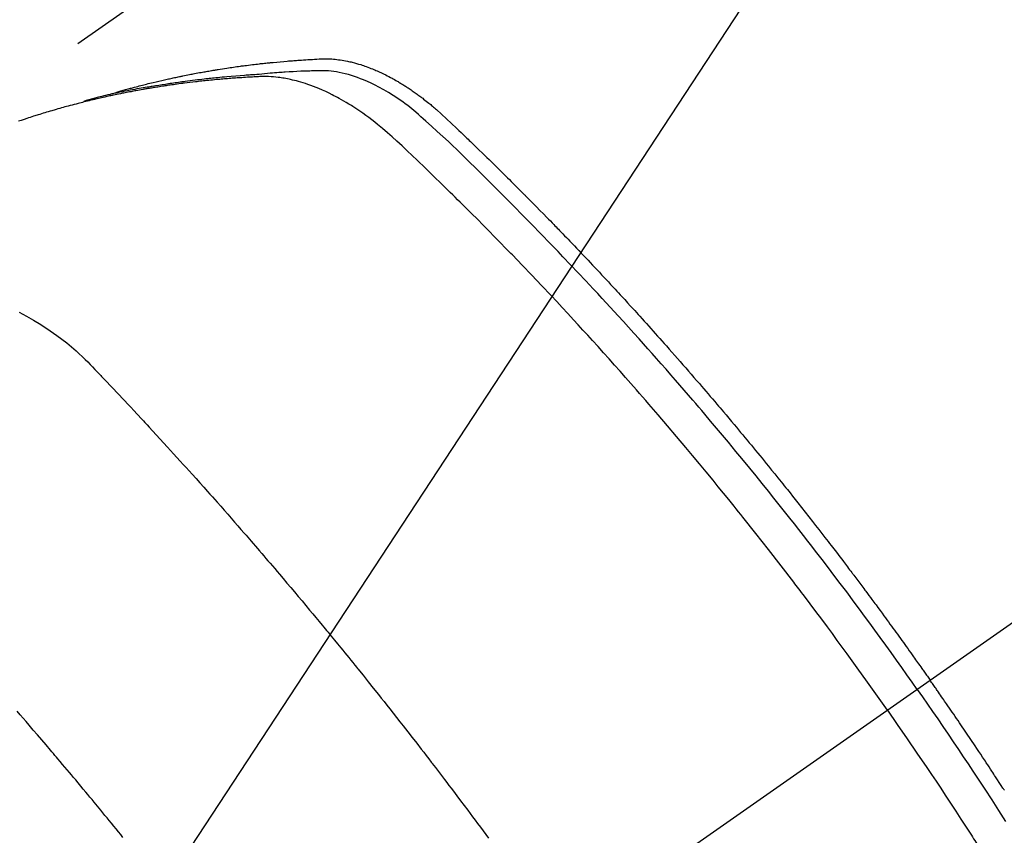
# Model space of a CAD drawing. Extents: x 83844 to 110317, y -25 to 8845.
# Drawn here: x 99685 to 99707, y 6794 to 6812 of the extents above; entities that cross this region are included whole.
import ezdxf

# ---------------------------------------------------------------- set-up
doc = ezdxf.new("R2010")
doc.units = 0
doc.header["$LTSCALE"] = 50
doc.header["$MEASUREMENT"] = 0
doc.linetypes.add('CENTER2', pattern=[1.125, 0.75, -0.125, 0.125, -0.125])
doc.linetypes.add('HIDDEN', pattern=[0.375, 0.25, -0.125])
doc.layers.get('0').update_dxf_attribs({"linetype": 'CONTINUOUS'})
doc.layers.add('150-機器', color=8, linetype='CONTINUOUS')
doc.layers.add('160-文字', color=254, linetype='CONTINUOUS')
doc.styles.add('KH001', font='txt')
doc.dimstyles.new('KH1xx030', dxfattribs={"dimscale": 30, "dimtxt": 2, "dimasz": 0.6, "dimexe": 0.3, "dimexo": 1.2, "dimgap": 0.5, "dimtad": 3, "dimdec": 1, "dimdsep": 46, "dimlunit": 6, "dimtxsty": 'KH001', "dimblk": 'DOT', "dimcen": 1, "dimdle": 1, "dimclrd": 256, "dimclre": 256, "dimclrt": 256, "dimadec": 0, "dimazin": 0, "dimtfac": 1, "dimtdec": 1, "dimtix": 1, "dimtmove": 2, "dimatfit": 3, "dimldrblk": 'CLOSEDBLANK', "dimfxl": 1, "dimtolj": 1, "dimtzin": 0, "dimlwd": -1, "dimlwe": -1, "dimarcsym": 0})

# ---------------------------------------------------------------- blocks, each defined once
blk = doc.blocks.new('F402_H')
at = {"layer": '150-機器', "color": 13, "linetype": 'CENTER2'}
blk.add_line((0, 0), (244.018, -170.863), dxfattribs=at)
at = {"layer": '150-機器', "color": 13, "linetype": 'HIDDEN'}
blk.add_line((167.274, -89.124), (227.617, -131.376), dxfattribs=at)
for points in [[(222.87, -129.707), (222.806, -129.686), (222.741, -129.666), (222.677, -129.646), (222.612, -129.626), (222.558, -129.611), (222.503, -129.595), (222.448, -129.58), (222.393, -129.566), (222.37, -129.559), (222.347, -129.553), (222.325, -129.547), (222.302, -129.541), (222.265, -129.531), (222.228, -129.522), (222.192, -129.512), (222.155, -129.502), (222.123, -129.494), (222.09, -129.486), (222.058, -129.477), (222.026, -129.469), (221.989, -129.46), (221.951, -129.451), (221.914, -129.442), (221.877, -129.433), (221.812, -129.418), (221.747, -129.402), (221.682, -129.387), (221.617, -129.372), (221.589, -129.365), (221.561, -129.359), (221.533, -129.353), (221.505, -129.347), (221.477, -129.341), (221.449, -129.335), (221.42, -129.328), (221.392, -129.322), (221.364, -129.317), (221.335, -129.311), (221.307, -129.305), (221.278, -129.299), (221.259, -129.295), (221.241, -129.291), (221.222, -129.287), (221.203, -129.283), (221.165, -129.275), (221.128, -129.268), (221.09, -129.261), (221.052, -129.254), (221.023, -129.248), (220.995, -129.242), (220.966, -129.236), (220.938, -129.231), (220.899, -129.224), (220.861, -129.217), (220.823, -129.21), (220.785, -129.203), (220.757, -129.198), (220.728, -129.193), (220.699, -129.188), (220.671, -129.183), (220.642, -129.178), (220.613, -129.173), (220.584, -129.168), (220.555, -129.163), (220.536, -129.16), (220.517, -129.156), (220.497, -129.153), (220.478, -129.15), (220.459, -129.147), (220.44, -129.144), (220.42, -129.141), (220.401, -129.138), (220.353, -129.13), (220.305, -129.122), (220.257, -129.115), (220.208, -129.107), (220.17, -129.101), (220.131, -129.096), (220.092, -129.09), (220.054, -129.084), (220.015, -129.079), (219.976, -129.073), (219.937, -129.068), (219.897, -129.062), (219.873, -129.059), (219.849, -129.056), (219.824, -129.053), (219.8, -129.05), (219.756, -129.045), (219.712, -129.039), (219.668, -129.034), (219.624, -129.028), (219.585, -129.024), (219.546, -129.019), (219.506, -129.014), (219.467, -129.009), (219.438, -129.006), (219.408, -129.003), (219.379, -129), (219.349, -128.997), (219.32, -128.993), (219.29, -128.99), (219.26, -128.987), (219.23, -128.984), (219.211, -128.982), (219.191, -128.98), (219.171, -128.978), (219.152, -128.976), (219.072, -128.969), (218.993, -128.961), (218.913, -128.954), (218.834, -128.947), (218.804, -128.945), (218.774, -128.943), (218.744, -128.94), (218.715, -128.938), (218.685, -128.936), (218.655, -128.933), (218.625, -128.931), (218.595, -128.928), (218.575, -128.927), (218.555, -128.926), (218.535, -128.924), (218.514, -128.923), (218.464, -128.92), (218.414, -128.917), (218.364, -128.914), (218.314, -128.911), (218.263, -128.908), (218.213, -128.905), (218.163, -128.902), (218.112, -128.9), (218.071, -128.898), (218.03, -128.896), (217.989, -128.895), (217.947, -128.895), (217.907, -128.896), (217.866, -128.897), (217.825, -128.9), (217.785, -128.903), (217.746, -128.907), (217.707, -128.911), (217.668, -128.916), (217.63, -128.921), (217.59, -128.927), (217.55, -128.934), (217.51, -128.941), (217.47, -128.949), (217.442, -128.955), (217.414, -128.962), (217.386, -128.968), (217.358, -128.975), (217.31, -128.988), (217.262, -129), (217.215, -129.014), (217.167, -129.028), (217.135, -129.039), (217.103, -129.049), (217.071, -129.06), (217.04, -129.072), (217.004, -129.085), (216.969, -129.098), (216.933, -129.112), (216.898, -129.126), (216.872, -129.136), (216.846, -129.147), (216.82, -129.158), (216.795, -129.169), (216.745, -129.191), (216.696, -129.214), (216.647, -129.237), (216.599, -129.261), (216.563, -129.279), (216.527, -129.298), (216.492, -129.317), (216.456, -129.336), (216.426, -129.352), (216.397, -129.369), (216.367, -129.385), (216.338, -129.402), (216.318, -129.414), (216.299, -129.426), (216.279, -129.438), (216.26, -129.45), (216.237, -129.464), (216.214, -129.478), (216.191, -129.492), (216.168, -129.506), (216.148, -129.519), (216.129, -129.531), (216.109, -129.544), (216.09, -129.557), (216.067, -129.573), (216.044, -129.588), (216.021, -129.604), (215.998, -129.62), (215.975, -129.636), (215.952, -129.652), (215.929, -129.668), (215.906, -129.684), (215.886, -129.698), (215.867, -129.712), (215.847, -129.727), (215.828, -129.741), (215.805, -129.758), (215.783, -129.775), (215.76, -129.792), (215.738, -129.81), (215.709, -129.832), (215.68, -129.855), (215.651, -129.878), (215.623, -129.901), (215.6, -129.919), (215.578, -129.937), (215.556, -129.956), (215.535, -129.974), (215.513, -129.993), (215.491, -130.012), (215.469, -130.03), (215.447, -130.049), (215.331, -130.152), (215.218, -130.257), (215.106, -130.364), (214.995, -130.471), (214.942, -130.521), (214.888, -130.572), (214.835, -130.623), (214.782, -130.673), (214.755, -130.699), (214.729, -130.724), (214.702, -130.75), (214.675, -130.775), (214.609, -130.839), (214.543, -130.903), (214.477, -130.967), (214.411, -131.031), (214.358, -131.083), (214.305, -131.134), (214.252, -131.186), (214.2, -131.237), (214.147, -131.289), (214.094, -131.341), (214.041, -131.393), (213.989, -131.445), (213.949, -131.484), (213.909, -131.523), (213.87, -131.562), (213.831, -131.601), (213.791, -131.64), (213.752, -131.679), (213.713, -131.718), (213.673, -131.758), (213.621, -131.81), (213.568, -131.863), (213.515, -131.916), (213.463, -131.968), (213.45, -131.981), (213.437, -131.994), (213.423, -132.007), (213.41, -132.02), (213.371, -132.06), (213.332, -132.1), (213.293, -132.14), (213.254, -132.18), (213.175, -132.259), (213.097, -132.339), (213.019, -132.419), (212.94, -132.498), (212.901, -132.538), (212.862, -132.578), (212.824, -132.618), (212.785, -132.658), (212.758, -132.685), (212.732, -132.712), (212.706, -132.739), (212.68, -132.766), (212.654, -132.792), (212.629, -132.819), (212.603, -132.846), (212.577, -132.873), (212.538, -132.914), (212.499, -132.954), (212.46, -132.995), (212.421, -133.035), (212.369, -133.09), (212.317, -133.144), (212.266, -133.198), (212.214, -133.252), (212.162, -133.307), (212.11, -133.361), (212.058, -133.416), (212.007, -133.47), (211.955, -133.525), (211.904, -133.579), (211.852, -133.634), (211.801, -133.689), (211.75, -133.744), (211.699, -133.799), (211.648, -133.853), (211.596, -133.908), (211.545, -133.964), (211.494, -134.019), (211.443, -134.074), (211.392, -134.129), (211.353, -134.171), (211.315, -134.213), (211.277, -134.254), (211.239, -134.296), (211.175, -134.365), (211.112, -134.435), (211.048, -134.504), (210.985, -134.573), (210.946, -134.615), (210.908, -134.657), (210.87, -134.699), (210.832, -134.741), (210.781, -134.797), (210.731, -134.853), (210.68, -134.909), (210.63, -134.965), (210.579, -135.022), (210.529, -135.078), (210.479, -135.134), (210.428, -135.191), (210.378, -135.247), (210.328, -135.304), (210.278, -135.36), (210.227, -135.417), (210.165, -135.488), (210.102, -135.559), (210.039, -135.63), (209.977, -135.701), (209.914, -135.773), (209.852, -135.844), (209.789, -135.915), (209.727, -135.987), (209.665, -136.058), (209.603, -136.13), (209.541, -136.202), (209.479, -136.273), (209.429, -136.331), (209.38, -136.389), (209.33, -136.447), (209.281, -136.504), (209.231, -136.563), (209.181, -136.621), (209.132, -136.679), (209.082, -136.737), (209.046, -136.781), (209.009, -136.824), (208.972, -136.868), (208.935, -136.911), (208.873, -136.984), (208.812, -137.057), (208.75, -137.13), (208.689, -137.203), (208.64, -137.262), (208.592, -137.321), (208.543, -137.379), (208.494, -137.438), (208.446, -137.497), (208.397, -137.555), (208.348, -137.614), (208.299, -137.673), (208.251, -137.732), (208.202, -137.79), (208.154, -137.849), (208.105, -137.908), (208.057, -137.967), (208.009, -138.027), (207.961, -138.086), (207.913, -138.145), (207.841, -138.234), (207.768, -138.323), (207.696, -138.412), (207.624, -138.502), (207.588, -138.546), (207.552, -138.591), (207.517, -138.635), (207.481, -138.68), (207.421, -138.755), (207.362, -138.83), (207.302, -138.905), (207.243, -138.98), (207.16, -139.085), (207.077, -139.19), (206.994, -139.295), (206.912, -139.401), (206.841, -139.491), (206.77, -139.582), (206.7, -139.673), (206.629, -139.764), (206.594, -139.81), (206.559, -139.855), (206.523, -139.901), (206.488, -139.947), (206.459, -139.985), (206.429, -140.024), (206.399, -140.063), (206.37, -140.101), (206.33, -140.154), (206.289, -140.207), (206.249, -140.26), (206.208, -140.313), (206.185, -140.344), (206.162, -140.375), (206.138, -140.406), (206.115, -140.436), (206.091, -140.467), (206.068, -140.497), (206.045, -140.528), (206.022, -140.559), (206.01, -140.574), (205.999, -140.59), (205.987, -140.605), (205.976, -140.62), (205.93, -140.682), (205.884, -140.744), (205.838, -140.805), (205.792, -140.866), (205.769, -140.897), (205.746, -140.928), (205.723, -140.959), (205.7, -140.989), (205.665, -141.035), (205.631, -141.082), (205.596, -141.128), (205.562, -141.174), (205.539, -141.205), (205.516, -141.236), (205.493, -141.267), (205.47, -141.298), (205.425, -141.359), (205.379, -141.421), (205.334, -141.483), (205.289, -141.544), (205.255, -141.591), (205.221, -141.638), (205.187, -141.684), (205.154, -141.731), (205.12, -141.777), (205.086, -141.824), (205.052, -141.871), (205.018, -141.917), (204.984, -141.964), (204.95, -142.01), (204.916, -142.057), (204.883, -142.104), (204.849, -142.15), (204.816, -142.197), (204.782, -142.244), (204.749, -142.291), (204.716, -142.338), (204.682, -142.385), (204.649, -142.431), (204.616, -142.478), (204.593, -142.509), (204.571, -142.541), (204.549, -142.572), (204.527, -142.603), (204.502, -142.638), (204.478, -142.672), (204.453, -142.707), (204.429, -142.742), (204.414, -142.762), (204.4, -142.782), (204.386, -142.802), (204.371, -142.823), (204.355, -142.846), (204.338, -142.87), (204.322, -142.893), (204.305, -142.917), (204.289, -142.94), (204.272, -142.963), (204.256, -142.987), (204.24, -143.01)], [(204.534, -143.216), (204.651, -143.05), (204.768, -142.884), (204.885, -142.718), (205.003, -142.552), (205.126, -142.381), (205.25, -142.21), (205.374, -142.039), (205.498, -141.868), (205.613, -141.71), (205.729, -141.552), (205.845, -141.395), (205.962, -141.237), (206.136, -141.004), (206.311, -140.771), (206.487, -140.539), (206.664, -140.307), (206.752, -140.192), (206.841, -140.078), (206.929, -139.963), (207.018, -139.849), (207.119, -139.719), (207.221, -139.588), (207.323, -139.459), (207.425, -139.329), (207.546, -139.176), (207.667, -139.023), (207.789, -138.87), (207.911, -138.718), (208.052, -138.543), (208.193, -138.368), (208.335, -138.194), (208.478, -138.02), (208.563, -137.916), (208.649, -137.812), (208.735, -137.708), (208.821, -137.605), (208.955, -137.444), (209.089, -137.284), (209.224, -137.124), (209.359, -136.964), (209.427, -136.884), (209.495, -136.804), (209.563, -136.725), (209.631, -136.645), (209.728, -136.532), (209.826, -136.419), (209.923, -136.306), (210.021, -136.194), (210.128, -136.07), (210.236, -135.947), (210.345, -135.824), (210.453, -135.701), (210.552, -135.59), (210.65, -135.479), (210.749, -135.368), (210.848, -135.257), (210.967, -135.125), (211.086, -134.992), (211.205, -134.861), (211.325, -134.729), (211.415, -134.631), (211.505, -134.532), (211.596, -134.434), (211.686, -134.337), (211.737, -134.282), (211.787, -134.228), (211.837, -134.174), (211.888, -134.12), (212.059, -133.937), (212.231, -133.754), (212.403, -133.572), (212.576, -133.39), (212.688, -133.274), (212.801, -133.157), (212.913, -133.041), (213.026, -132.925), (213.128, -132.819), (213.23, -132.714), (213.333, -132.609), (213.436, -132.504), (213.538, -132.4), (213.641, -132.295), (213.744, -132.191), (213.847, -132.086), (213.971, -131.962), (214.095, -131.838), (214.219, -131.714), (214.344, -131.59), (214.458, -131.477), (214.572, -131.365), (214.687, -131.252), (214.801, -131.14), (214.895, -131.048), (214.988, -130.956), (215.082, -130.865), (215.177, -130.775), (215.304, -130.658), (215.433, -130.543), (215.562, -130.428), (215.69, -130.312), (215.746, -130.261), (215.801, -130.21), (215.858, -130.16), (215.914, -130.11), (215.96, -130.071), (216.006, -130.033), (216.053, -129.996), (216.1, -129.959), (216.156, -129.917), (216.212, -129.875), (216.269, -129.834), (216.326, -129.795), (216.43, -129.726), (216.536, -129.66), (216.643, -129.597), (216.752, -129.538), (216.838, -129.493), (216.926, -129.452), (217.014, -129.412), (217.103, -129.374), (217.171, -129.347), (217.24, -129.322), (217.309, -129.298), (217.379, -129.275), (217.447, -129.255), (217.516, -129.237), (217.585, -129.221), (217.654, -129.206), (217.715, -129.194), (217.776, -129.184), (217.837, -129.176), (217.898, -129.17), (217.977, -129.166), (218.055, -129.165), (218.133, -129.167), (218.212, -129.169), (218.248, -129.17), (218.285, -129.172), (218.322, -129.173), (218.358, -129.174), (218.4, -129.176), (218.442, -129.177), (218.485, -129.179), (218.527, -129.18), (218.615, -129.184), (218.703, -129.189), (218.791, -129.194), (218.879, -129.199), (218.915, -129.201), (218.951, -129.203), (218.987, -129.206), (219.024, -129.208), (219.073, -129.211), (219.122, -129.215), (219.172, -129.219), (219.221, -129.223), (219.284, -129.23), (219.348, -129.238), (219.411, -129.245), (219.474, -129.252), (219.522, -129.255), (219.571, -129.258), (219.619, -129.261), (219.668, -129.263), (219.702, -129.265), (219.735, -129.268), (219.769, -129.27), (219.803, -129.273), (219.903, -129.28), (220.004, -129.288), (220.105, -129.296), (220.205, -129.305), (220.258, -129.309), (220.31, -129.314), (220.363, -129.319), (220.416, -129.324), (220.453, -129.328), (220.491, -129.332), (220.529, -129.336), (220.567, -129.34), (220.605, -129.345), (220.643, -129.349), (220.681, -129.353), (220.719, -129.357), (220.771, -129.363), (220.822, -129.37), (220.874, -129.376), (220.926, -129.382), (220.983, -129.39), (221.04, -129.397), (221.096, -129.404), (221.153, -129.412), (221.19, -129.417), (221.228, -129.422), (221.265, -129.428), (221.303, -129.433), (221.34, -129.438), (221.377, -129.443), (221.415, -129.448), (221.452, -129.454), (221.49, -129.459), (221.527, -129.465), (221.564, -129.47), (221.601, -129.476), (221.675, -129.488), (221.75, -129.499), (221.824, -129.511), (221.898, -129.522), (221.926, -129.527), (221.954, -129.532), (221.982, -129.536), (222.01, -129.541), (222.056, -129.548), (222.102, -129.556), (222.149, -129.564), (222.195, -129.572), (222.246, -129.581), (222.297, -129.59), (222.347, -129.6), (222.398, -129.609), (222.457, -129.62), (222.517, -129.632), (222.576, -129.644), (222.635, -129.656), (222.662, -129.662), (222.689, -129.668), (222.716, -129.673), (222.743, -129.679), (222.797, -129.691), (222.851, -129.703), (222.906, -129.716), (222.96, -129.729), (223, -129.738), (223.04, -129.748), (223.08, -129.758), (223.121, -129.768), (223.147, -129.775), (223.174, -129.782), (223.201, -129.789), (223.227, -129.797), (223.284, -129.812), (223.341, -129.829), (223.398, -129.845), (223.454, -129.862)], [(205.21, -143.69), (205.437, -143.368), (205.665, -143.048), (205.894, -142.727), (206.124, -142.408), (206.236, -142.255), (206.348, -142.102), (206.461, -141.949), (206.574, -141.796), (206.703, -141.622), (206.833, -141.448), (206.964, -141.275), (207.094, -141.101), (207.127, -141.058), (207.159, -141.015), (207.192, -140.972), (207.225, -140.929), (207.253, -140.891), (207.282, -140.854), (207.31, -140.817), (207.339, -140.78), (207.624, -140.409), (207.911, -140.04), (208.2, -139.673), (208.49, -139.306), (208.54, -139.243), (208.591, -139.18), (208.642, -139.117), (208.692, -139.054), (208.811, -138.907), (208.93, -138.76), (209.049, -138.613), (209.169, -138.467), (209.323, -138.279), (209.478, -138.092), (209.633, -137.906), (209.789, -137.72), (209.997, -137.473), (210.206, -137.227), (210.416, -136.981), (210.626, -136.737), (210.697, -136.656), (210.767, -136.575), (210.837, -136.494), (210.908, -136.413), (211.032, -136.272), (211.156, -136.131), (211.28, -135.99), (211.405, -135.85), (211.529, -135.71), (211.654, -135.571), (211.779, -135.432), (211.905, -135.293), (212.013, -135.175), (212.121, -135.057), (212.229, -134.938), (212.337, -134.82), (212.464, -134.683), (212.591, -134.547), (212.718, -134.41), (212.845, -134.274), (213.064, -134.042), (213.283, -133.811), (213.503, -133.581), (213.724, -133.351), (213.761, -133.314), (213.797, -133.276), (213.834, -133.238), (213.871, -133.2), (214, -133.068), (214.13, -132.936), (214.26, -132.804), (214.39, -132.672), (214.519, -132.541), (214.65, -132.41), (214.78, -132.28), (214.911, -132.15), (214.967, -132.095), (215.023, -132.039), (215.079, -131.984), (215.136, -131.928), (215.323, -131.745), (215.511, -131.562), (215.699, -131.38), (215.888, -131.198), (216.001, -131.09), (216.114, -130.982), (216.228, -130.874), (216.343, -130.768), (216.45, -130.669), (216.56, -130.573), (216.67, -130.477), (216.783, -130.384), (216.848, -130.332), (216.915, -130.281), (216.982, -130.23), (217.05, -130.18), (217.116, -130.133), (217.183, -130.087), (217.251, -130.042), (217.319, -129.997), (217.349, -129.978), (217.378, -129.959), (217.408, -129.94), (217.438, -129.922), (217.493, -129.888), (217.548, -129.856), (217.603, -129.825), (217.659, -129.794), (217.697, -129.773), (217.735, -129.753), (217.773, -129.733), (217.811, -129.714), (217.886, -129.677), (217.961, -129.641), (218.037, -129.606), (218.114, -129.573), (218.176, -129.548), (218.239, -129.523), (218.302, -129.5), (218.365, -129.477), (218.418, -129.46), (218.471, -129.443), (218.525, -129.426), (218.578, -129.411), (218.623, -129.399), (218.667, -129.388), (218.712, -129.377), (218.757, -129.367), (218.792, -129.359), (218.828, -129.352), (218.864, -129.345), (218.901, -129.339), (218.936, -129.333), (218.971, -129.327), (219.006, -129.322), (219.042, -129.318), (219.095, -129.312), (219.149, -129.307), (219.202, -129.303), (219.256, -129.3), (219.297, -129.299), (219.338, -129.298), (219.379, -129.298), (219.42, -129.299), (219.453, -129.3), (219.485, -129.302), (219.518, -129.303), (219.551, -129.305), (219.587, -129.307), (219.623, -129.309), (219.659, -129.311), (219.695, -129.313), (219.738, -129.316), (219.781, -129.318), (219.824, -129.321), (219.867, -129.324), (219.903, -129.326), (219.938, -129.328), (219.974, -129.331), (220.01, -129.334), (220.046, -129.336), (220.081, -129.339), (220.117, -129.342), (220.153, -129.345), (220.188, -129.348), (220.224, -129.35), (220.26, -129.353), (220.295, -129.356), (220.331, -129.359), (220.366, -129.362), (220.401, -129.365), (220.437, -129.368), (220.482, -129.373), (220.527, -129.377), (220.572, -129.382), (220.617, -129.386), (220.657, -129.39), (220.696, -129.395), (220.736, -129.399), (220.775, -129.403), (220.811, -129.407), (220.846, -129.411), (220.881, -129.415), (220.916, -129.419), (220.979, -129.426), (221.042, -129.433), (221.105, -129.441), (221.168, -129.449), (221.189, -129.452), (221.21, -129.455), (221.231, -129.458), (221.252, -129.46), (221.293, -129.466), (221.335, -129.472), (221.377, -129.478), (221.418, -129.483), (221.453, -129.488), (221.488, -129.493), (221.522, -129.497), (221.557, -129.502), (221.584, -129.507), (221.612, -129.511), (221.639, -129.515), (221.667, -129.52), (221.701, -129.525), (221.736, -129.53), (221.77, -129.536), (221.805, -129.541), (221.832, -129.545), (221.86, -129.55), (221.887, -129.554), (221.915, -129.559), (221.942, -129.563), (221.969, -129.568), (221.997, -129.573), (222.024, -129.578), (222.045, -129.581), (222.065, -129.584), (222.086, -129.588), (222.106, -129.591), (222.147, -129.598), (222.188, -129.606), (222.229, -129.613), (222.27, -129.621), (222.297, -129.626), (222.324, -129.631), (222.351, -129.637), (222.379, -129.642), (222.412, -129.648), (222.446, -129.655), (222.48, -129.661), (222.514, -129.667), (222.541, -129.673), (222.568, -129.678), (222.595, -129.684), (222.622, -129.689), (222.662, -129.698), (222.703, -129.706), (222.743, -129.714), (222.783, -129.723), (222.81, -129.728), (222.837, -129.734), (222.864, -129.74), (222.891, -129.746), (222.931, -129.754), (222.971, -129.763), (223.011, -129.772), (223.051, -129.782), (223.084, -129.789), (223.117, -129.797), (223.15, -129.805), (223.183, -129.812), (223.21, -129.818), (223.237, -129.825), (223.264, -129.831), (223.29, -129.837), (223.33, -129.847), (223.37, -129.856), (223.409, -129.866), (223.449, -129.876), (223.482, -129.885), (223.515, -129.893), (223.548, -129.901), (223.581, -129.91), (223.627, -129.922), (223.673, -129.934), (223.718, -129.946), (223.764, -129.958), (223.803, -129.969), (223.842, -129.98), (223.882, -129.99), (223.921, -130.001), (223.96, -130.012), (223.999, -130.022), (224.038, -130.033), (224.077, -130.044), (224.102, -130.052), (224.128, -130.06), (224.154, -130.068), (224.18, -130.075), (224.219, -130.087), (224.257, -130.098), (224.296, -130.11), (224.334, -130.121), (224.373, -130.133), (224.412, -130.145), (224.45, -130.157), (224.489, -130.169), (224.514, -130.177), (224.54, -130.185), (224.566, -130.193), (224.591, -130.201), (224.629, -130.214), (224.668, -130.226), (224.706, -130.239), (224.744, -130.251), (224.807, -130.272), (224.871, -130.293), (224.934, -130.314)], [(224.92, -134.653), (224.754, -134.739), (224.59, -134.832), (224.43, -134.93), (224.396, -134.951), (224.362, -134.973), (224.328, -134.996), (224.294, -135.018), (224.063, -135.179), (223.839, -135.349), (223.623, -135.53), (223.418, -135.722), (223.363, -135.779), (223.308, -135.836), (223.253, -135.893), (223.199, -135.951), (223.171, -135.98), (223.144, -136.009), (223.116, -136.037), (223.089, -136.066), (223.068, -136.088), (223.048, -136.109), (223.027, -136.131), (223.007, -136.152), (222.931, -136.232), (222.856, -136.311), (222.78, -136.39), (222.705, -136.47), (222.643, -136.535), (222.582, -136.601), (222.52, -136.666), (222.459, -136.732), (222.386, -136.809), (222.319, -136.88), (222.24, -136.964), (222.131, -137.082), (222.098, -137.119), (222.068, -137.152), (222.049, -137.172), (222.05, -137.171), (222.055, -137.165), (222.063, -137.157), (222.07, -137.148), (222.077, -137.141), (222.081, -137.137), (222.056, -137.163), (222.015, -137.208), (221.969, -137.259), (221.723, -137.528), (221.554, -137.712), (221.416, -137.863), (221.263, -138.031), (221.195, -138.106), (221.127, -138.18), (221.06, -138.255), (220.992, -138.33), (220.905, -138.428), (220.817, -138.526), (220.729, -138.624), (220.642, -138.723), (220.588, -138.783), (220.534, -138.844), (220.48, -138.904), (220.426, -138.965), (220.345, -139.056), (220.265, -139.147), (220.185, -139.239), (220.105, -139.33), (220.031, -139.415), (219.957, -139.499), (219.884, -139.584), (219.81, -139.668), (219.77, -139.714), (219.73, -139.76), (219.69, -139.806), (219.65, -139.852), (219.604, -139.906), (219.557, -139.96), (219.511, -140.015), (219.464, -140.069), (219.451, -140.085), (219.438, -140.1), (219.424, -140.116), (219.411, -140.131), (219.364, -140.186), (219.318, -140.24), (219.271, -140.294), (219.225, -140.348), (219.172, -140.41), (219.119, -140.473), (219.066, -140.535), (219.013, -140.598), (218.927, -140.699), (218.841, -140.801), (218.755, -140.902), (218.67, -141.004), (218.584, -141.106), (218.498, -141.208), (218.413, -141.311), (218.327, -141.413), (218.255, -141.5), (218.182, -141.587), (218.11, -141.674), (218.038, -141.761), (218.005, -141.801), (217.973, -141.841), (217.94, -141.881), (217.907, -141.92), (217.836, -142.008), (217.764, -142.096), (217.692, -142.183), (217.62, -142.271), (217.575, -142.327), (217.529, -142.383), (217.484, -142.438), (217.439, -142.494), (217.393, -142.55), (217.348, -142.607), (217.302, -142.663), (217.257, -142.719), (217.25, -142.727), (217.244, -142.735), (217.237, -142.743), (217.231, -142.751), (217.114, -142.895), (216.997, -143.041), (216.881, -143.186), (216.766, -143.332), (216.701, -143.413), (216.637, -143.494), (216.573, -143.575), (216.509, -143.656), (216.432, -143.754), (216.355, -143.852), (216.278, -143.949), (216.201, -144.047), (216.099, -144.178), (215.997, -144.309), (215.896, -144.44), (215.795, -144.571), (215.737, -144.645), (215.68, -144.719), (215.623, -144.793), (215.566, -144.868), (215.56, -144.876), (215.554, -144.884), (215.547, -144.892), (215.541, -144.9), (215.471, -144.99), (215.402, -145.081), (215.333, -145.173), (215.264, -145.264), (215.214, -145.33), (215.164, -145.396), (215.113, -145.462), (215.063, -145.528), (214.982, -145.636), (214.901, -145.744), (214.82, -145.853), (214.738, -145.961), (214.682, -146.036), (214.626, -146.111), (214.57, -146.186), (214.514, -146.261), (214.451, -146.345), (214.39, -146.428), (214.328, -146.512), (214.266, -146.596)], [(222.564, -146.577), (222.615, -146.513), (222.667, -146.449), (222.719, -146.385), (222.771, -146.321), (222.824, -146.257), (222.876, -146.193), (222.923, -146.135), (222.971, -146.078), (223.018, -146.02), (223.066, -145.962), (223.103, -145.916), (223.141, -145.87), (223.179, -145.823), (223.217, -145.777), (223.264, -145.72), (223.312, -145.662), (223.36, -145.605), (223.407, -145.547), (223.464, -145.478), (223.522, -145.41), (223.579, -145.341), (223.636, -145.272), (223.684, -145.215), (223.732, -145.158), (223.78, -145.1), (223.828, -145.043), (223.881, -144.981), (223.934, -144.918), (223.987, -144.856), (224.04, -144.793), (224.073, -144.754), (224.107, -144.714), (224.14, -144.675), (224.174, -144.635), (224.207, -144.596), (224.241, -144.556), (224.275, -144.516), (224.309, -144.477), (224.405, -144.364), (224.502, -144.251), (224.598, -144.139), (224.695, -144.026), (224.763, -143.948), (224.831, -143.87), (224.898, -143.792), (224.966, -143.713)], [(202.556, -145.507), (202.567, -145.491), (202.577, -145.475), (202.588, -145.459), (202.63, -145.395), (202.672, -145.331), (202.714, -145.266), (202.756, -145.202), (202.777, -145.17), (202.798, -145.138), (202.819, -145.105), (202.84, -145.073), (202.872, -145.025), (202.903, -144.977), (202.935, -144.929), (202.966, -144.88), (202.988, -144.848), (203.009, -144.816), (203.03, -144.784), (203.051, -144.752), (203.094, -144.689), (203.136, -144.625), (203.179, -144.561), (203.221, -144.498), (203.253, -144.45), (203.286, -144.402), (203.318, -144.354), (203.35, -144.307), (203.382, -144.259), (203.414, -144.211), (203.447, -144.163), (203.479, -144.116), (203.511, -144.068), (203.543, -144.02), (203.575, -143.972), (203.608, -143.925), (203.64, -143.877), (203.673, -143.83), (203.706, -143.782), (203.738, -143.735), (203.771, -143.687), (203.803, -143.64), (203.836, -143.593), (203.868, -143.546), (203.89, -143.514), (203.912, -143.482), (203.934, -143.451), (203.955, -143.419), (203.98, -143.384), (204.004, -143.349), (204.028, -143.315), (204.052, -143.28), (204.066, -143.259), (204.08, -143.239), (204.094, -143.219), (204.108, -143.198), (204.125, -143.175), (204.141, -143.151), (204.158, -143.127), (204.174, -143.104), (204.19, -143.08), (204.207, -143.057), (204.223, -143.033), (204.24, -143.01)], [(204.534, -143.216), (204.417, -143.383), (204.301, -143.55), (204.186, -143.717), (204.07, -143.884), (203.951, -144.059), (203.833, -144.233), (203.715, -144.408), (203.597, -144.583), (203.488, -144.746), (203.379, -144.908), (203.271, -145.071), (203.163, -145.235), (203.003, -145.478), (202.844, -145.723), (202.686, -145.968), (202.529, -146.213)], [(205.21, -143.69), (204.986, -144.013), (204.762, -144.337), (204.54, -144.662), (204.319, -144.987), (204.213, -145.145), (204.107, -145.302), (204.002, -145.46), (203.897, -145.619), (203.778, -145.8), (203.659, -145.982), (203.541, -146.163), (203.422, -146.345), (203.393, -146.391), (203.363, -146.436), (203.334, -146.482), (203.305, -146.527), (203.279, -146.567), (203.254, -146.606), (203.229, -146.646), (203.204, -146.685), (202.953, -147.08), (202.705, -147.476), (202.458, -147.873)]]:
    blk.add_lwpolyline(points, dxfattribs=at)
blk = doc.blocks.new('_ClosedBlank')
at = {"color": 0, "linetype": 'ByBlock', "lineweight": -2}
for p, q in [((-1, 0.1667), (0, 0)), ((-1, 0.1667), (-1, -0.1667)), ((0, 0), (-1, -0.1667))]:
    blk.add_line(p, q, dxfattribs=at)
blk = doc.blocks.new('_Dot')
at = {"color": 0, "linetype": 'ByBlock', "lineweight": -2}
blk.add_line((-0.5, 0), (-1, 0), dxfattribs=at)
at = {"color": 0, "linetype": 'ByBlock', "const_width": 0.5}
blk.add_lwpolyline([(-0.25, 0, 1), (0.25, 0, 1)], format="xyb", close=True, dxfattribs=at)

msp = doc.modelspace()

# ---------------------------------------------------------------- block references
at = {"layer": '150-機器', "xscale": -1}
msp.add_blockref('F402_H', (99909.876, 6940.134), dxfattribs=at)

# ---------------------------------------------------------------- leaders
at = {"layer": '160-文字', "annotation_type": 0, "has_hookline": 1, "hookline_direction": 1, "text_width": 963.959}
msp.add_leader([(99789.883, 6947.323), (99171.325, 6004.649), (99153.325, 6004.649)], dimstyle='KH1xx030', override={"dimgap": 0.5, "dimtad": 1}, dxfattribs=at)
at = {"layer": '160-文字'}
msp.add_leader([(100029.883, 6939.942), (99171.325, 6004.649)], dimstyle='KH1xx030', override={"dimgap": 0.5, "dimtad": 1}, dxfattribs=at)

doc.saveas('drawing.dxf')
